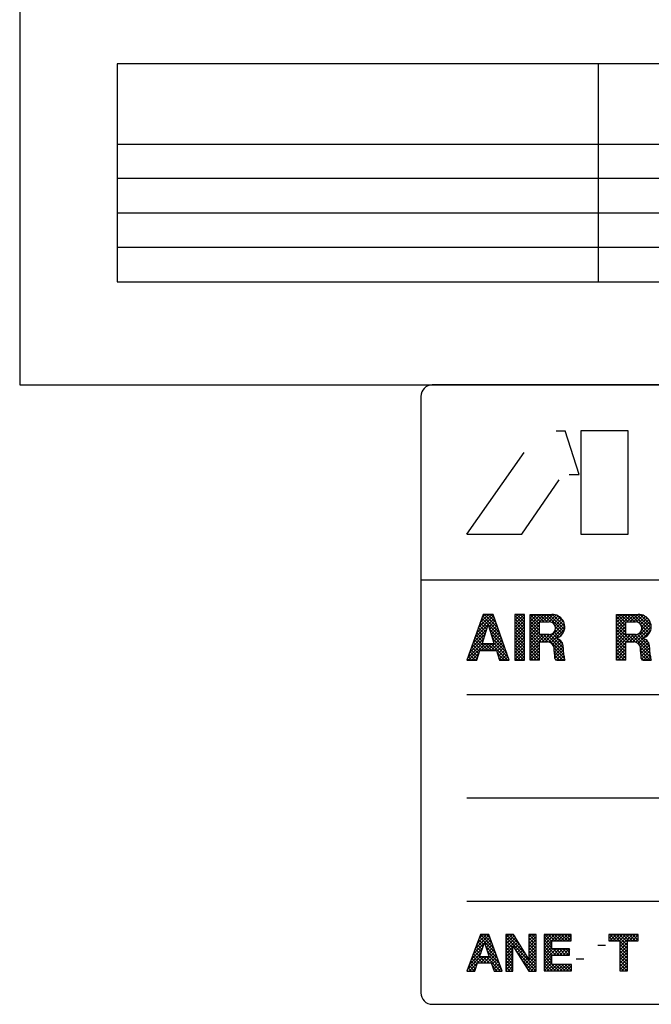
# Model space of a CAD drawing. Extents: x -467 to 1163, y -2966 to -1811.
# Drawn here: x 314 to 369, y -2651 to -2565 of the extents above; entities that cross this region are included whole.
import ezdxf

# ---------------------------------------------------------------- set-up
doc = ezdxf.new("R2010")
doc.units = 0
doc.header["$MEASUREMENT"] = 0
doc.layers.get('0').update_dxf_attribs({"linetype": 'CONTINUOUS'})
doc.layers.add('1', color=7, linetype='CONTINUOUS')
pattern_1 = [(45, (0, 0), (-0.141421356, 0.141421356), []), (135, (0, 0), (-0.141421356, -0.141421356), [])]

# ---------------------------------------------------------------- blocks, each defined once
blk = doc.blocks.new('02708700')
at = {"layer": '1', "color": 3, "linetype": 'CONTINUOUS'}
for p, q in [((313.956, -2497.249), (313.956, -2597.249)), ((464.956, -2569.248), (322.456, -2569.248)), ((322.456, -2569.248), (322.456, -2588.248)), ((364.456, -2588.248), (364.456, -2569.248)), ((322.456, -2576.248), (464.956, -2576.248)), ((464.956, -2579.248), (322.456, -2579.248)), ((322.456, -2582.248), (464.956, -2582.248)), ((464.956, -2585.248), (322.456, -2585.248)), ((322.456, -2588.248), (464.956, -2588.248)), ((313.956, -2597.249), (473.956, -2597.249))]:
    blk.add_line(p, q, dxfattribs=at)
blk = doc.blocks.new('02581730')
at = {"linetype": 'CONTINUOUS'}
h = blk.add_hatch(dxfattribs=at)
h.set_pattern_fill('USER', color=4, scale=0.2, angle=45, pattern_type=0)
h.set_pattern_definition(pattern_1)
h.paths.add_polyline_path([(356.674, -2621.249), (355.261, -2617.249), (354.38, -2617.249), (352.956, -2621.249), (353.828, -2621.249), (354.092, -2620.411), (355.552, -2620.411), (355.811, -2621.249)])
h.paths.add_polyline_path([(354.831, -2618.076), (354.292, -2619.781), (355.357, -2619.781)], flags=16)
h = blk.add_hatch(dxfattribs=at)
h.set_pattern_fill('USER', color=4, scale=0.2, angle=45, pattern_type=0)
h.set_pattern_definition(pattern_1)
h.paths.add_polyline_path([(358.005, -2617.249), (357.153, -2617.249), (357.153, -2621.249), (358.005, -2621.249)])
h = blk.add_hatch(dxfattribs=at)
h.set_pattern_fill('USER', color=4, scale=0.2, angle=45, pattern_type=0)
h.set_pattern_definition(pattern_1)
edge = h.paths.add_edge_path()
edge.add_line((358.484, -2617.248), (360.378, -2617.248))
edge.add_line((358.484, -2621.249), (358.484, -2617.248))
edge.add_line((359.31, -2621.249), (358.484, -2621.249))
edge.add_line((359.31, -2621.249), (359.31, -2619.654))
edge.add_line((359.31, -2619.654), (360.004, -2619.654))
edge.add_arc((360.004, -2620.226), 0.572, 5.68529, 90)
edge.add_arc((318.344, -2624.373), 42.438, 4.42655, 5.68529)
edge.add_arc((360.818, -2621.085), 0.164, -175.57345, -90)
edge.add_line((360.818, -2621.249), (361.518, -2621.249))
edge.add_arc((362.916, -2620.777), 1.475, -175.46653, -161.32239)
edge.add_arc((302.281, -2625.584), 59.35, 4.53347, 5.41454)
edge.add_arc((360.644, -2620.052), 0.725, 5.41454, 84.04118)
edge.add_arc((360.511, -2618.346), 1.007, -78.05133, 3.04616)
edge.add_arc((360.43, -2618.35), 1.088, 3.04616, 61.63766)
edge.add_arc((360.378, -2618.446), 1.198, 61.63766, 90)
edge = h.paths.add_edge_path(flags=16)
edge.add_arc((360.155, -2618.453), 0.55, -90, 90)
edge.add_line((359.31, -2617.904), (360.155, -2617.903))
edge.add_line((359.31, -2619.003), (359.31, -2617.904))
edge.add_line((360.155, -2619.003), (359.31, -2619.003))
h = blk.add_hatch(dxfattribs=at)
h.set_pattern_fill('USER', color=4, scale=0.2, angle=45, pattern_type=0)
h.set_pattern_definition(pattern_1)
edge = h.paths.add_edge_path()
edge.add_line((366.018, -2617.248), (367.913, -2617.248))
edge.add_line((366.018, -2621.249), (366.018, -2617.248))
edge.add_line((366.845, -2621.249), (366.018, -2621.249))
edge.add_line((366.845, -2621.249), (366.845, -2619.654))
edge.add_line((366.845, -2619.654), (367.538, -2619.654))
edge.add_arc((367.538, -2620.226), 0.572, 5.68529, 90)
edge.add_arc((325.878, -2624.373), 42.438, 4.42655, 5.68529)
edge.add_arc((368.353, -2621.085), 0.164, -175.57345, -90)
edge.add_line((368.353, -2621.249), (369.053, -2621.249))
edge.add_arc((370.45, -2620.777), 1.475, -175.46653, -161.32239)
edge.add_arc((309.816, -2625.584), 59.35, 4.53347, 5.41454)
edge.add_arc((368.179, -2620.052), 0.725, 5.41454, 84.04118)
edge.add_arc((368.046, -2618.346), 1.007, -78.05133, 3.04616)
edge.add_arc((367.965, -2618.35), 1.088, 3.04616, 61.63766)
edge.add_arc((367.913, -2618.446), 1.198, 61.63766, 90)
edge = h.paths.add_edge_path(flags=16)
edge.add_arc((367.689, -2618.453), 0.55, -90, 90)
edge.add_line((366.845, -2617.904), (367.689, -2617.903))
edge.add_line((366.845, -2619.003), (366.845, -2617.904))
edge.add_line((367.689, -2619.003), (366.845, -2619.003))
h = blk.add_hatch(dxfattribs=at)
h.set_pattern_fill('USER', color=4, scale=0.2, angle=45, pattern_type=0)
h.set_pattern_definition(pattern_1)
h.paths.add_polyline_path([(356.063, -2648.349), (354.874, -2645.149), (354.158, -2645.149), (352.956, -2648.349), (353.655, -2648.349), (353.904, -2647.629), (355.099, -2647.629), (355.344, -2648.349)])
h.paths.add_polyline_path([(354.082, -2647.114), (354.508, -2645.883), (354.925, -2647.114)], flags=16)
h = blk.add_hatch(dxfattribs=at)
h.set_pattern_fill('USER', color=4, scale=0.2, angle=45, pattern_type=0)
h.set_pattern_definition(pattern_1)
h.paths.add_polyline_path([(356.063, -2648.349), (354.874, -2645.149), (354.158, -2645.149), (352.956, -2648.349), (353.655, -2648.349), (353.904, -2647.629), (355.099, -2647.629), (355.344, -2648.349)])
h.paths.add_polyline_path([(354.082, -2647.114), (354.508, -2645.883), (354.925, -2647.114)], flags=16)
h = blk.add_hatch(dxfattribs=at)
h.set_pattern_fill('USER', color=4, scale=0.2, angle=45, pattern_type=0)
h.set_pattern_definition(pattern_1)
h.paths.add_polyline_path([(357.034, -2645.149), (356.36, -2645.149), (356.36, -2648.349), (356.992, -2648.349), (356.992, -2646.151), (358.363, -2648.349), (359.028, -2648.349), (359.028, -2645.149), (358.386, -2645.149), (358.386, -2647.317)])
h = blk.add_hatch(dxfattribs=at)
h.set_pattern_fill('USER', color=4, scale=0.2, angle=45, pattern_type=0)
h.set_pattern_definition(pattern_1)
h.paths.add_polyline_path([(357.034, -2645.149), (356.36, -2645.149), (356.36, -2648.349), (356.992, -2648.349), (356.992, -2646.151), (358.363, -2648.349), (359.028, -2648.349), (359.028, -2645.149), (358.386, -2645.149), (358.386, -2647.317)])
h = blk.add_hatch(dxfattribs=at)
h.set_pattern_fill('USER', color=4, scale=0.2, angle=45, pattern_type=0)
h.set_pattern_definition(pattern_1)
h.paths.add_polyline_path([(362.072, -2645.149), (359.704, -2645.149), (359.704, -2648.337), (362.11, -2648.337), (362.11, -2647.764), (360.39, -2647.764), (360.39, -2646.95), (361.936, -2646.95), (361.936, -2646.421), (360.39, -2646.421), (360.39, -2645.722), (362.072, -2645.722)])
h = blk.add_hatch(dxfattribs=at)
h.set_pattern_fill('USER', color=4, scale=0.2, angle=45, pattern_type=0)
h.set_pattern_definition(pattern_1)
h.paths.add_polyline_path([(362.072, -2645.149), (359.704, -2645.149), (359.704, -2648.337), (362.11, -2648.337), (362.11, -2647.764), (360.39, -2647.764), (360.39, -2646.95), (361.936, -2646.95), (361.936, -2646.421), (360.39, -2646.421), (360.39, -2645.722), (362.072, -2645.722)])
h = blk.add_hatch(dxfattribs=at)
h.set_pattern_fill('USER', color=4, scale=0.2, angle=45, pattern_type=0)
h.set_pattern_definition(pattern_1)
h.paths.add_polyline_path([(367.924, -2645.149), (365.347, -2645.149), (365.347, -2645.71), (366.306, -2645.71), (366.306, -2648.33), (366.977, -2648.33), (366.977, -2645.71), (367.924, -2645.71)])
h = blk.add_hatch(dxfattribs=at)
h.set_pattern_fill('USER', color=4, scale=0.2, angle=45, pattern_type=0)
h.set_pattern_definition(pattern_1)
h.paths.add_polyline_path([(367.924, -2645.149), (365.347, -2645.149), (365.347, -2645.71), (366.306, -2645.71), (366.306, -2648.33), (366.977, -2648.33), (366.977, -2645.71), (367.924, -2645.71)])
at = {"layer": '1', "color": 3, "linetype": 'CONTINUOUS'}
for p, q in [((437.956, -2597.249), (349.956, -2597.249)), ((348.956, -2598.249), (348.956, -2614.249)), ((360.756, -2601.249), (361.554, -2601.249)), ((362.766, -2605.05), (361.554, -2601.249)), ((367.029, -2601.249), (362.901, -2601.249)), ((362.901, -2601.249), (362.901, -2610.249)), ((367.029, -2610.249), (367.029, -2601.249)), ((352.956, -2610.249), (357.957, -2603.138)), ((357.763, -2610.249), (361.03, -2605.526)), ((361.885, -2605.05), (362.766, -2605.05)), ((352.956, -2610.249), (357.763, -2610.249)), ((362.901, -2610.249), (367.029, -2610.249)), ((348.956, -2614.249), (438.956, -2614.249)), ((348.956, -2614.249), (348.956, -2650.249)), ((354.38, -2617.249), (352.956, -2621.249)), ((355.261, -2617.249), (354.38, -2617.249)), ((356.674, -2621.249), (355.261, -2617.249)), ((357.153, -2617.249), (357.153, -2621.249)), ((358.005, -2617.249), (357.153, -2617.249)), ((358.005, -2621.249), (358.005, -2617.249)), ((358.484, -2617.248), (360.378, -2617.248)), ((358.484, -2621.249), (358.484, -2617.248)), ((366.018, -2617.248), (367.913, -2617.248)), ((366.018, -2621.249), (366.018, -2617.248)), ((354.831, -2618.076), (354.292, -2619.781)), ((355.357, -2619.781), (354.831, -2618.076)), ((359.31, -2617.904), (360.155, -2617.903)), ((359.31, -2619.003), (359.31, -2617.904)), ((366.845, -2617.904), (367.689, -2617.903)), ((366.845, -2619.003), (366.845, -2617.904)), ((360.155, -2619.003), (359.31, -2619.003)), ((367.689, -2619.003), (366.845, -2619.003)), ((354.292, -2619.781), (355.357, -2619.781)), ((359.31, -2619.654), (360.004, -2619.654)), ((359.31, -2621.249), (359.31, -2619.654)), ((366.845, -2619.654), (367.538, -2619.654)), ((366.845, -2621.249), (366.845, -2619.654)), ((353.828, -2621.249), (354.092, -2620.411)), ((354.092, -2620.411), (355.552, -2620.411)), ((355.552, -2620.411), (355.811, -2621.249)), ((352.956, -2621.249), (353.828, -2621.249)), ((355.811, -2621.249), (356.674, -2621.249)), ((357.153, -2621.249), (358.005, -2621.249)), ((359.31, -2621.249), (358.484, -2621.249)), ((360.818, -2621.249), (361.518, -2621.249)), ((366.845, -2621.249), (366.018, -2621.249)), ((368.353, -2621.249), (369.053, -2621.249)), ((352.956, -2624.249), (434.956, -2624.249)), ((348.956, -2625.149), (348.956, -2650.249)), ((352.956, -2633.249), (434.956, -2633.249)), ((352.956, -2642.249), (434.956, -2642.249)), ((354.158, -2645.149), (352.956, -2648.349)), ((354.158, -2645.149), (352.956, -2648.349)), ((354.082, -2647.114), (354.508, -2645.883)), ((354.082, -2647.114), (354.508, -2645.883)), ((354.874, -2645.149), (354.158, -2645.149)), ((354.874, -2645.149), (354.158, -2645.149)), ((354.508, -2645.883), (354.925, -2647.114)), ((354.508, -2645.883), (354.925, -2647.114)), ((356.063, -2648.349), (354.874, -2645.149)), ((356.063, -2648.349), (354.874, -2645.149)), ((357.034, -2645.149), (356.36, -2645.149)), ((356.36, -2645.149), (356.36, -2648.349)), ((357.034, -2645.149), (356.36, -2645.149)), ((356.36, -2645.149), (356.36, -2648.349)), ((358.386, -2647.317), (357.034, -2645.149)), ((358.386, -2647.317), (357.034, -2645.149)), ((359.028, -2645.149), (358.386, -2645.149)), ((358.386, -2645.149), (358.386, -2647.317)), ((359.028, -2645.149), (358.386, -2645.149)), ((358.386, -2645.149), (358.386, -2647.317)), ((359.028, -2648.349), (359.028, -2645.149)), ((359.028, -2648.349), (359.028, -2645.149)), ((359.704, -2645.149), (359.704, -2648.337)), ((362.072, -2645.149), (359.704, -2645.149)), ((359.704, -2645.149), (359.704, -2648.337)), ((362.072, -2645.149), (359.704, -2645.149)), ((360.39, -2646.421), (360.39, -2645.722)), ((360.39, -2645.722), (362.072, -2645.722)), ((360.39, -2646.421), (360.39, -2645.722)), ((360.39, -2645.722), (362.072, -2645.722)), ((362.072, -2645.722), (362.072, -2645.149)), ((362.072, -2645.722), (362.072, -2645.149)), ((365.347, -2645.149), (365.347, -2645.71)), ((367.924, -2645.149), (365.347, -2645.149)), ((365.347, -2645.149), (365.347, -2645.71)), ((367.924, -2645.149), (365.347, -2645.149)), ((365.347, -2645.71), (366.306, -2645.71)), ((365.347, -2645.71), (366.306, -2645.71)), ((366.306, -2645.71), (366.306, -2648.33)), ((366.306, -2645.71), (366.306, -2648.33)), ((366.977, -2648.33), (366.977, -2645.71)), ((366.977, -2645.71), (367.924, -2645.71)), ((366.977, -2648.33), (366.977, -2645.71)), ((366.977, -2645.71), (367.924, -2645.71)), ((367.924, -2645.71), (367.924, -2645.149)), ((367.924, -2645.71), (367.924, -2645.149)), ((356.992, -2648.349), (356.992, -2646.151)), ((356.992, -2646.151), (358.363, -2648.349)), ((356.992, -2648.349), (356.992, -2646.151)), ((356.992, -2646.151), (358.363, -2648.349)), ((361.936, -2646.421), (360.39, -2646.421)), ((361.936, -2646.421), (360.39, -2646.421)), ((361.936, -2646.95), (361.936, -2646.421)), ((361.936, -2646.95), (361.936, -2646.421)), ((364.393, -2646.079), (365.054, -2646.079)), ((364.393, -2646.079), (365.054, -2646.079)), ((353.655, -2648.349), (353.904, -2647.629)), ((353.655, -2648.349), (353.904, -2647.629)), ((353.904, -2647.629), (355.099, -2647.629)), ((353.904, -2647.629), (355.099, -2647.629)), ((354.925, -2647.114), (354.082, -2647.114)), ((354.925, -2647.114), (354.082, -2647.114)), ((355.099, -2647.629), (355.344, -2648.349)), ((355.099, -2647.629), (355.344, -2648.349)), ((360.39, -2647.764), (360.39, -2646.95)), ((360.39, -2646.95), (361.936, -2646.95)), ((360.39, -2647.764), (360.39, -2646.95)), ((360.39, -2646.95), (361.936, -2646.95)), ((362.495, -2647.29), (363.161, -2647.29)), ((362.495, -2647.29), (363.161, -2647.29)), ((352.956, -2648.349), (353.655, -2648.349)), ((352.956, -2648.349), (353.655, -2648.349)), ((355.344, -2648.349), (356.063, -2648.349)), ((355.344, -2648.349), (356.063, -2648.349)), ((356.36, -2648.349), (356.992, -2648.349)), ((356.36, -2648.349), (356.992, -2648.349)), ((358.363, -2648.349), (359.028, -2648.349)), ((358.363, -2648.349), (359.028, -2648.349)), ((359.704, -2648.337), (362.11, -2648.337)), ((359.704, -2648.337), (362.11, -2648.337)), ((362.11, -2647.764), (360.39, -2647.764)), ((362.11, -2647.764), (360.39, -2647.764)), ((362.11, -2648.337), (362.11, -2647.764)), ((362.11, -2648.337), (362.11, -2647.764)), ((366.306, -2648.33), (366.977, -2648.33)), ((366.306, -2648.33), (366.977, -2648.33)), ((349.956, -2651.249), (437.956, -2651.249))]:
    blk.add_line(p, q, dxfattribs=at)
for centre, radius, start, end in [((349.956, -2598.249), 1, 90, 180), ((360.378, -2618.446), 1.198, 61.63766, 90), ((360.43, -2618.35), 1.088, 3.04616, 61.63766), ((367.913, -2618.446), 1.198, 61.63766, 90), ((367.965, -2618.35), 1.088, 3.04616, 61.63766), ((360.155, -2618.453), 0.55, -90, 90), ((360.511, -2618.346), 1.007, -78.05133, 3.04616), ((367.689, -2618.453), 0.55, -90, 90), ((368.046, -2618.346), 1.007, -78.05133, 3.04616), ((360.004, -2620.226), 0.572, 5.68529, 90), ((360.644, -2620.052), 0.725, 5.41454, 84.04118), ((302.281, -2625.584), 59.35, 4.53347, 5.41454), ((367.538, -2620.226), 0.572, 5.68529, 90), ((368.179, -2620.052), 0.725, 5.41454, 84.04118), ((309.816, -2625.584), 59.35, 4.53347, 5.41454), ((318.344, -2624.373), 42.438, 4.42655, 5.68529), ((362.916, -2620.777), 1.475, -175.46653, -161.32239), ((325.878, -2624.373), 42.438, 4.42655, 5.68529), ((370.45, -2620.777), 1.475, -175.46653, -161.32239), ((360.818, -2621.085), 0.164, -175.57345, -90), ((368.353, -2621.085), 0.164, -175.57345, -90), ((349.956, -2650.249), 1, 180, -90)]:
    blk.add_arc(centre, radius, start, end, dxfattribs=at)

msp = doc.modelspace()

# ---------------------------------------------------------------- block references
for name in ['02708700', '02581730']:
    msp.add_blockref(name, (0, 0))

doc.saveas('drawing.dxf')
